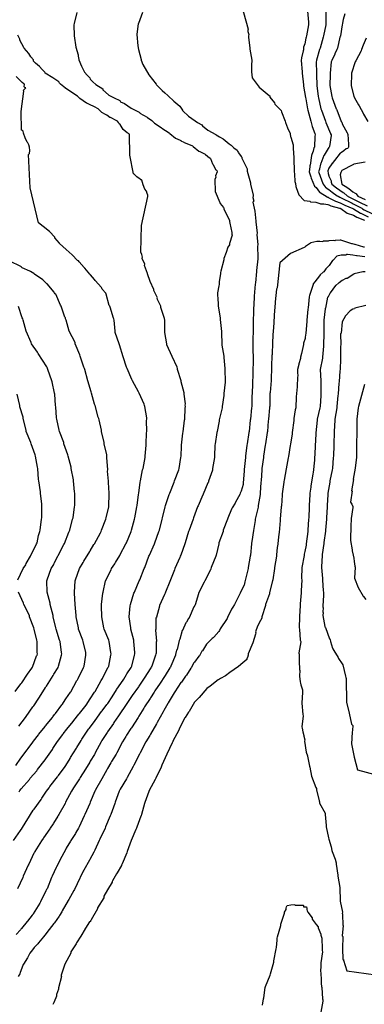
# Model space of a CAD drawing. Units: feet. Extents: x 2082440 to 2091089, y 13624317 to 13631822.
# Drawn here: x 2084475 to 2084842, y 13625286 to 13626332 of the extents above; entities that cross this region are included whole.
import ezdxf

# ---------------------------------------------------------------- set-up
doc = ezdxf.new("R2010")
doc.units = ezdxf.units.FT
doc.header["$MEASUREMENT"] = 0

msp = doc.modelspace()

# ---------------------------------------------------------------- linework, layer by layer
at = {"color": 7, "linetype": 'Continuous', "lineweight": -3}
for points, elevation in [([(2084708.3, 13626358), (2084718.1, 13626322.2), (2084718, 13626321), (2084718, 13626319.9), (2084718.1, 13626318.6), (2084718.9, 13626316.4), (2084718.7, 13626315), (2084718.6, 13626314.9), (2084718.5, 13626314.2), (2084718.4, 13626313.8), (2084720.1, 13626302), (2084720.1, 13626301.7), (2084719.9, 13626300.9), (2084722.1, 13626289.1), (2084722, 13626288.8), (2084721.8, 13626284.3), (2084721.9, 13626283), (2084721.9, 13626276.8), (2084722.5, 13626270.6), (2084729.8, 13626260.5), (2084740.6, 13626251.6), (2084741.1, 13626251.4), (2084741.2, 13626250), (2084746.2, 13626243.8), (2084746.4, 13626242.4), (2084753.3, 13626235.7), (2084753.5, 13626234.5), (2084757.4, 13626224.5), (2084757.8, 13626223.1), (2084759.9, 13626217.4), (2084762.7, 13626211.3), (2084762.8, 13626210.8), (2084763.3, 13626208.3), (2084763.6, 13626207.5), (2084766, 13626199.5), (2084766, 13626198.2), (2084766.1, 13626196.9), (2084766, 13626196.5), (2084766, 13626196.3), (2084765.9, 13626195.9), (2084766.9, 13626185.4), (2084766.7, 13626184.3), (2084767, 13626171.3), (2084767, 13626171.2), (2084767, 13626170.6), (2084767.4, 13626168.7), (2084767.6, 13626168.1), (2084767.7, 13626160.3), (2084768.5, 13626158.2), (2084768.9, 13626155), (2084769.3, 13626154), (2084772.2, 13626146.2), (2084777.8, 13626140.1), (2084780.8, 13626139.7), (2084783.8, 13626139.5), (2084784.1, 13626139.3), (2084784.5, 13626138.7), (2084790.2, 13626138.5), (2084794.4, 13626137.1), (2084795.2, 13626136.6), (2084798.5, 13626136.8), (2084802.9, 13626136), (2084803, 13626136), (2084803.8, 13626135.6), (2084806.2, 13626134.4), (2084815.3, 13626132.2), (2084815.9, 13626132), (2084816.1, 13626132), (2084816.5, 13626131.8), (2084816.7, 13626131.7), (2084816.8, 13626131.6), (2084823.5, 13626126.8), (2084824.5, 13626126.4), (2084829.2, 13626125), (2084829.2, 13626125), (2084830.1, 13626124.5), (2084833.6, 13626122.5), (2084841.9, 13626119.4)], 598), ([(2084605.8, 13626339.9), (2084601.5, 13626328.4), (2084601.4, 13626328.1), (2084599.7, 13626316.4), (2084600.8, 13626304.6), (2084601.5, 13626300.7), (2084604.3, 13626289.9), (2084604.6, 13626289.4), (2084606.1, 13626284.8), (2084612.5, 13626273.7), (2084620.4, 13626263.7), (2084620.9, 13626263.2), (2084626.7, 13626257.2), (2084629.7, 13626254.4), (2084632.9, 13626251.6), (2084633.1, 13626251.5), (2084639.1, 13626245.6), (2084645.6, 13626240.4), (2084647.1, 13626238.3), (2084648.4, 13626236.1), (2084648.5, 13626235.8), (2084648.6, 13626235.4), (2084654.8, 13626229.9), (2084661.7, 13626224.9), (2084664.5, 13626223), (2084669, 13626220.5), (2084669.5, 13626219.5), (2084675.2, 13626215), (2084683.9, 13626210.4), (2084684.3, 13626210.1), (2084687.8, 13626207.8), (2084691.6, 13626205.6), (2084698.1, 13626200.4), (2084699.1, 13626199.7), (2084700, 13626198.9), (2084703.1, 13626196.1), (2084706.4, 13626193.5), (2084707, 13626192.6), (2084707.6, 13626191.6), (2084707.8, 13626190.9), (2084710.9, 13626187.1), (2084711.1, 13626186.6), (2084711.3, 13626186.1), (2084711.5, 13626185.6), (2084711.6, 13626185.1), (2084717, 13626173.8), (2084717.1, 13626172.7), (2084717.2, 13626171.2), (2084720.6, 13626158.8), (2084720.6, 13626158.6), (2084720.7, 13626157.7), (2084723.6, 13626145.9), (2084723.6, 13626145.2), (2084723.5, 13626144.5), (2084723.3, 13626143.9), (2084723, 13626143.4), (2084724.1, 13626139.6), (2084723.9, 13626139.2), (2084723.5, 13626138.9), (2084723.1, 13626138.6), (2084725.2, 13626128.8), (2084726.3, 13626118.2), (2084726.3, 13626117.5), (2084727.6, 13626105.5), (2084727.5, 13626104.1), (2084728.4, 13626093), (2084728.3, 13626091.6), (2084728.5, 13626079.8), (2084728.4, 13626078.4), (2084727.2, 13626066), (2084727.1, 13626064.6), (2084725.9, 13626052.8), (2084725.7, 13626051.3), (2084724.7, 13626038.4), (2084724.5, 13626036.9), (2084723.9, 13626024.5), (2084723.8, 13626023.1), (2084723.5, 13626011), (2084723.4, 13626009.6), (2084723.4, 13625997.8), (2084723.3, 13625996.4), (2084723.3, 13625984.6), (2084723.3, 13625983.2), (2084723.5, 13625971.6), (2084723.4, 13625970.2), (2084723.1, 13625958.1), (2084723.1, 13625956.7), (2084722.8, 13625944.6), (2084722.7, 13625943.2), (2084722.1, 13625930.8), (2084722.1, 13625929.4), (2084722, 13625921.2), (2084721.8, 13625919.8), (2084720.6, 13625908), (2084720.5, 13625906.7), (2084719.2, 13625894.9), (2084719, 13625893.6), (2084717.1, 13625881.8), (2084716.9, 13625880.4), (2084715.4, 13625868.6), (2084715.2, 13625867.3), (2084714.1, 13625854.5), (2084714, 13625853.1), (2084713, 13625839.8), (2084712.9, 13625838.5), (2084710.7, 13625831.4), (2084709.8, 13625829.2), (2084709.5, 13625827.9), (2084704.7, 13625819.9), (2084704.3, 13625818.5), (2084701.3, 13625813.8), (2084700.5, 13625812.3), (2084696.6, 13625802.9), (2084696.4, 13625801.7), (2084691.8, 13625789.9), (2084691.6, 13625788.5), (2084687.1, 13625776.7), (2084687, 13625775.4), (2084684.1, 13625763.6), (2084683.9, 13625762.3), (2084679, 13625750.5), (2084678.6, 13625749), (2084678.5, 13625748.6), (2084678.1, 13625747.8), (2084672.2, 13625736), (2084671.5, 13625734.7), (2084665.5, 13625722.9), (2084665.3, 13625722.5), (2084661.9, 13625710.7), (2084661.4, 13625709.8), (2084660.5, 13625708.5), (2084655.6, 13625696.7), (2084655.5, 13625696.6), (2084654.9, 13625696), (2084652.6, 13625692.1), (2084651.9, 13625691.5), (2084648.3, 13625683.4), (2084648.2, 13625683.4), (2084645.6, 13625674.2), (2084645.1, 13625673.4), (2084644.8, 13625672.9), (2084642.6, 13625663.3), (2084642.1, 13625662.5), (2084641.1, 13625657.8), (2084640.8, 13625657.2), (2084636, 13625645.4), (2084635.5, 13625644.6), (2084635, 13625643.9), (2084630.1, 13625635.7), (2084629.3, 13625634.6), (2084624.7, 13625627.4), (2084618.9, 13625619.2), (2084618.2, 13625618), (2084614.4, 13625612), (2084613.9, 13625611.1), (2084608.1, 13625602.2), (2084607.4, 13625600.9), (2084601.9, 13625592.3), (2084601.2, 13625591), (2084594.1, 13625580), (2084593.6, 13625579.3), (2084589, 13625572.1), (2084588.3, 13625570.8), (2084584.5, 13625565.3), (2084578.5, 13625553.5), (2084577.8, 13625552.2), (2084573.1, 13625544.1), (2084572.3, 13625542.7), (2084568.7, 13625536.7), (2084567.9, 13625535.4), (2084562.5, 13625526), (2084562.5, 13625525.9), (2084555.9, 13625514.3), (2084555.4, 13625513), (2084555.3, 13625512.8), (2084550.3, 13625501), (2084549.8, 13625499.7), (2084544.6, 13625487.9), (2084544, 13625486.6), (2084538.6, 13625474.8), (2084537.9, 13625473.4), (2084535, 13625468.7), (2084534.5, 13625467.6), (2084529.8, 13625460.4), (2084529.3, 13625459.5), (2084524.9, 13625452.2), (2084524.3, 13625451), (2084520, 13625443.5), (2084514.4, 13625432.4), (2084514, 13625431.6), (2084509.9, 13625422.3), (2084509.2, 13625420.9), (2084504.5, 13625409.1), (2084503.9, 13625408.1), (2084503.2, 13625406.8), (2084497.4, 13625395), (2084497.1, 13625394.6), (2084496.6, 13625393.8), (2084489.8, 13625382.3), (2084489.6, 13625382), (2084488.7, 13625380.9), (2084483.6, 13625374.8), (2084483.3, 13625374.4), (2084477.1, 13625366.8), (2084476.5, 13625366.1), (2084476.1, 13625365.6), (2084471.5, 13625360.4)], 599), ([(2084536.1, 13626339.9), (2084533.1, 13626328.1), (2084532.9, 13626326.8), (2084533.3, 13626315), (2084534.9, 13626303.2), (2084537.4, 13626295), (2084537.5, 13626293.7), (2084538.3, 13626290.1), (2084538.3, 13626289.7), (2084541, 13626283), (2084544.4, 13626276.5), (2084547.1, 13626273.4), (2084550, 13626270.4), (2084550.4, 13626269.1), (2084553.2, 13626266.2), (2084556.4, 13626263.4), (2084563.6, 13626258.8), (2084563.8, 13626258.3), (2084563.9, 13626257.8), (2084569.9, 13626252.3), (2084570.1, 13626252.2), (2084575.9, 13626249.3), (2084581.7, 13626246.4), (2084582.5, 13626245.1), (2084586.6, 13626243.2), (2084586.7, 13626243.1), (2084586.7, 13626243.1), (2084593.8, 13626238.4), (2084594.5, 13626237.9), (2084602.4, 13626233.9), (2084603, 13626233.2), (2084603.1, 13626233.1), (2084610.7, 13626228.9), (2084611.3, 13626228.4), (2084615.8, 13626225.2), (2084616.4, 13626224.5), (2084618.6, 13626222.5), (2084618.7, 13626222.4), (2084625.6, 13626217.6), (2084626.3, 13626217.1), (2084634.2, 13626212.2), (2084635.1, 13626211.3), (2084641.1, 13626206.5), (2084645.9, 13626204.3), (2084646.5, 13626203.9), (2084646.8, 13626203.7), (2084649.8, 13626202), (2084650.3, 13626201.7), (2084658.3, 13626198.7), (2084659, 13626198.2), (2084659.4, 13626197.9), (2084659.7, 13626197.7), (2084665.9, 13626192.6), (2084666.9, 13626192.1), (2084672.5, 13626189.3), (2084673, 13626188.9), (2084677.1, 13626185.5), (2084677.4, 13626185.4), (2084678.2, 13626184.8), (2084680.3, 13626179.2), (2084680.6, 13626178.9), (2084684, 13626172.7), (2084684.4, 13626172.4), (2084684.8, 13626171.9), (2084685.4, 13626170.7), (2084683.4, 13626166.5), (2084683.8, 13626165.1), (2084682.9, 13626162.6), (2084683.2, 13626149.9), (2084688, 13626138.2), (2084688.3, 13626136.9), (2084692.1, 13626132.6), (2084692.2, 13626132.1), (2084692.4, 13626131), (2084698.4, 13626119.2), (2084698.5, 13626118), (2084698.7, 13626116.1), (2084700.8, 13626106.2), (2084701, 13626104.9), (2084701, 13626104.6), (2084701.1, 13626103.4), (2084698.2, 13626094.5), (2084698.2, 13626093.1), (2084696.6, 13626090.5), (2084694.8, 13626084.8), (2084692.4, 13626078.7), (2084692.3, 13626077.3), (2084689.1, 13626065.3), (2084688.9, 13626063.8), (2084688.8, 13626062.5), (2084687.3, 13626053.9), (2084687.4, 13626052.4), (2084687.3, 13626050.9), (2084687.2, 13626049.5), (2084685.6, 13626042.2), (2084685.6, 13626039.3), (2084685.9, 13626036.4), (2084686.3, 13626029.7), (2084686.3, 13626028.3), (2084688.6, 13626015.1), (2084688.6, 13626013.7), (2084690, 13626001), (2084690, 13625999.6), (2084690.3, 13625987.8), (2084690.3, 13625986.5), (2084692.5, 13625974.7), (2084692.5, 13625973.4), (2084693.5, 13625961.6), (2084693.4, 13625960.2), (2084693.8, 13625948.4), (2084693.8, 13625947.1), (2084692.4, 13625935.3), (2084692.4, 13625933.9), (2084692.4, 13625932.9), (2084690.7, 13625921.2), (2084690.5, 13625919.8), (2084687.4, 13625907.2), (2084687.3, 13625905.8), (2084685.2, 13625894.9), (2084684.9, 13625893.6), (2084683.1, 13625881.8), (2084682.9, 13625880.4), (2084682.5, 13625868.6), (2084682.4, 13625867.2), (2084680.4, 13625855.4), (2084680.2, 13625853.9), (2084676.2, 13625842.1), (2084676, 13625841.3), (2084675.9, 13625841), (2084675.3, 13625840.1), (2084670.5, 13625828.3), (2084670.2, 13625827.8), (2084670.1, 13625827.6), (2084665, 13625815.9), (2084664.5, 13625814.8), (2084660.1, 13625803), (2084659.6, 13625801.7), (2084655.4, 13625789.9), (2084654.8, 13625788.5), (2084651.3, 13625776.7), (2084650.9, 13625775.4), (2084646.6, 13625763.6), (2084646, 13625762.3), (2084645.4, 13625760.9), (2084640.4, 13625749.1), (2084639.8, 13625747.8), (2084634.8, 13625735.5), (2084630.4, 13625724.2), (2084630, 13625722.9), (2084629.4, 13625721.5), (2084624.1, 13625709.8), (2084623.9, 13625709.3), (2084620.7, 13625697.5), (2084620.2, 13625696.6), (2084619.9, 13625684.8), (2084619.6, 13625683.8), (2084620.7, 13625672), (2084620.5, 13625670.9), (2084620.3, 13625659.1), (2084620.2, 13625658.6), (2084619.7, 13625657.2), (2084615.8, 13625645.4), (2084615.2, 13625644.5), (2084614.7, 13625643.7), (2084607.8, 13625632.6), (2084607.1, 13625631.6), (2084602, 13625624.4), (2084601.5, 13625623.7), (2084594.9, 13625614.2), (2084594.3, 13625613.2), (2084589.2, 13625605.7), (2084588.5, 13625604.7), (2084581, 13625593.8), (2084580.2, 13625592.6), (2084575.4, 13625585.5), (2084574.9, 13625584.7), (2084568.7, 13625575.8), (2084568.3, 13625575.2), (2084562.7, 13625566.7), (2084562, 13625565.3), (2084555.7, 13625553.5), (2084555.2, 13625552.5), (2084554.8, 13625551.8), (2084550.4, 13625544.6), (2084549.8, 13625543.5), (2084545.4, 13625536.1), (2084539.6, 13625527.3), (2084538.8, 13625526), (2084538.8, 13625525.9), (2084533.2, 13625517.4), (2084532.6, 13625516.1), (2084530.4, 13625512.8), (2084524.2, 13625501), (2084523.6, 13625499.7), (2084516.8, 13625488.1), (2084516.1, 13625486.8), (2084515.8, 13625486.2), (2084511.4, 13625478.9), (2084510.8, 13625478.1), (2084507.9, 13625473.4), (2084507.4, 13625472.6), (2084500.7, 13625463.3), (2084500.2, 13625462.5), (2084498.4, 13625459.9), (2084491.6, 13625448.8), (2084491, 13625447.6), (2084490.5, 13625446.9), (2084484.9, 13625435.1), (2084484.5, 13625434), (2084479.2, 13625422.3), (2084478.6, 13625420.9), (2084473.1, 13625409.1)], 600), ([(2084781.4, 13626341.3), (2084782.5, 13626329.5), (2084782.5, 13626328.1), (2084782.2, 13626326.8), (2084780.3, 13626315), (2084780, 13626313.8), (2084779.6, 13626312.5), (2084778.4, 13626306.6), (2084777.2, 13626303.1), (2084776.9, 13626300.4), (2084776.5, 13626299.1), (2084774.9, 13626291.9), (2084774.9, 13626291.8), (2084774.6, 13626288.8), (2084775.7, 13626277), (2084775.7, 13626275.6), (2084777.2, 13626262.9), (2084777.2, 13626261.6), (2084779.3, 13626249.5), (2084779.4, 13626248.2), (2084781.2, 13626237.6), (2084781.5, 13626236.2), (2084784.8, 13626224.4), (2084785.3, 13626223.1), (2084786.4, 13626218.8), (2084788.9, 13626211.3), (2084789.4, 13626210), (2084789.2, 13626208.7), (2084788.6, 13626196.9), (2084788.1, 13626196), (2084787.3, 13626192.7), (2084786, 13626188.9), (2084785.7, 13626187.9), (2084784, 13626177.8), (2084783.9, 13626177.3), (2084783.8, 13626176.4), (2084783.7, 13626176), (2084783, 13626170.6), (2084784.7, 13626165.2), (2084785.1, 13626163.8), (2084788.6, 13626155.5), (2084790.6, 13626153.9), (2084794, 13626149.2), (2084794.3, 13626148.8), (2084794.7, 13626148.6), (2084802.1, 13626144.2), (2084802.5, 13626143.8), (2084803.4, 13626143.7), (2084804, 13626143.2), (2084811, 13626139.5), (2084811.2, 13626139.4), (2084816, 13626137.7), (2084816.1, 13626137.7), (2084819.6, 13626135.9), (2084821, 13626135.2), (2084829.3, 13626131.8), (2084829.3, 13626131.7), (2084830.3, 13626131.2), (2084837.6, 13626126.7), (2084837.8, 13626126.6), (2084845.9, 13626122.9)], 597), ([(2084800.8, 13626340.4), (2084800.9, 13626328.6), (2084800.9, 13626328.2), (2084800.9, 13626328.1), (2084800.7, 13626326.8), (2084798.4, 13626315), (2084798.1, 13626313.7), (2084794.7, 13626301.9), (2084794.5, 13626301.3), (2084794.1, 13626300.6), (2084790.8, 13626289.3), (2084790.7, 13626288.8), (2084790.6, 13626287.4), (2084791, 13626275.4), (2084791, 13626274.1), (2084791.2, 13626262.5), (2084792.7, 13626250.7), (2084793, 13626249.4), (2084795.6, 13626237.6), (2084796.1, 13626236.2), (2084800.3, 13626224.4), (2084800.8, 13626223), (2084805.7, 13626211.2), (2084805.7, 13626211.1), (2084806.3, 13626210), (2084806.3, 13626209.4), (2084806.3, 13626209.2), (2084804.5, 13626197.4), (2084804.3, 13626196.9), (2084803.9, 13626196.4), (2084803.3, 13626195.5), (2084799.1, 13626188.2), (2084798.8, 13626187.9), (2084795.5, 13626179.4), (2084795.2, 13626178.9), (2084794.2, 13626174), (2084794, 13626173.7), (2084794, 13626173.6), (2084793.1, 13626170.6), (2084793.3, 13626170.1), (2084797.5, 13626158.3), (2084797.8, 13626157.7), (2084800.2, 13626154.7), (2084800.3, 13626154.4), (2084803.3, 13626152.3), (2084803.9, 13626151.9), (2084807.5, 13626148.9), (2084812.9, 13626145.2), (2084813.7, 13626144.7), (2084815.5, 13626143.7), (2084816.5, 13626143.4), (2084816.9, 13626143), (2084828.7, 13626137.2), (2084829.9, 13626136.5), (2084838.9, 13626131.9), (2084839.8, 13626131.5), (2084841.6, 13626130.4), (2084849.5, 13626126.5)], 596), ([(2084820.8, 13626338.4), (2084819.2, 13626332.3), (2084818.6, 13626328.7), (2084818.5, 13626328.1), (2084818, 13626326.8), (2084816.3, 13626315), (2084815.9, 13626314.2), (2084815.7, 13626313.7), (2084813, 13626301.9), (2084812.4, 13626300.7), (2084810.5, 13626295.9), (2084810.4, 13626295.7), (2084807.1, 13626288.8), (2084806.6, 13626287.4), (2084805.4, 13626275.4), (2084805.3, 13626274.1), (2084804.9, 13626262.5), (2084807.2, 13626250.7), (2084807.5, 13626249.4), (2084811.9, 13626237.6), (2084812.1, 13626237.1), (2084812.4, 13626236.6), (2084817.1, 13626224.1), (2084817.6, 13626223.3), (2084818.3, 13626221.6), (2084823.4, 13626212.1), (2084823.9, 13626211.3), (2084824.3, 13626210.4), (2084824.4, 13626205.3), (2084824.6, 13626204.8), (2084824.4, 13626203.2), (2084824.7, 13626201.9), (2084824.8, 13626196.9), (2084824.5, 13626196.2), (2084824.1, 13626195.8), (2084823.8, 13626195.4), (2084822.5, 13626195.2), (2084819.8, 13626192.9), (2084817.4, 13626191.3), (2084816.1, 13626190.6), (2084810.1, 13626182.7), (2084807.5, 13626179.6), (2084807.3, 13626179.4), (2084807.2, 13626179.3), (2084804.1, 13626174.5), (2084802.8, 13626171.8), (2084803.2, 13626169), (2084804.1, 13626166.3), (2084804.1, 13626166.1), (2084806.5, 13626161), (2084806.6, 13626159.8), (2084807.3, 13626157.5), (2084812.1, 13626153.5), (2084812.1, 13626153.5), (2084812.1, 13626153.5), (2084819.2, 13626148.7), (2084820, 13626148.2), (2084823.6, 13626145.2), (2084824.1, 13626144.8), (2084824.4, 13626144.6), (2084824.6, 13626144.3), (2084835.9, 13626138.7), (2084836.7, 13626138.3), (2084844.7, 13626134.4)], 595), ([(2084468.7, 13625460.4), (2084476.2, 13625470.8), (2084477, 13625472.1), (2084477.2, 13625472.4), (2084482.3, 13625480.4), (2084483, 13625481.5), (2084489.7, 13625492.4), (2084490.1, 13625492.9), (2084490.6, 13625493.7), (2084498, 13625504), (2084498.8, 13625505.4), (2084503.9, 13625512.8), (2084506.7, 13625516.4), (2084507.5, 13625517.8), (2084515.6, 13625528.1), (2084515.9, 13625528.5), (2084516.5, 13625529.5), (2084523.6, 13625539.1), (2084524.3, 13625540.1), (2084529, 13625547.6), (2084529.5, 13625548.4), (2084535.6, 13625558.4), (2084536, 13625559.2), (2084540.6, 13625566.5), (2084541.3, 13625567.8), (2084548.5, 13625578.5), (2084549.1, 13625579.4), (2084554.9, 13625586.8), (2084555.6, 13625587.8), (2084562.4, 13625597.2), (2084563, 13625598), (2084568, 13625604.7), (2084568.9, 13625605.9), (2084573.5, 13625613.1), (2084578.1, 13625620.3), (2084578.7, 13625621.2), (2084585.2, 13625630.5), (2084585.9, 13625631.6), (2084588.8, 13625636.5), (2084589.3, 13625637.3), (2084593.7, 13625644.2), (2084594.4, 13625645.4), (2084597.3, 13625657.2), (2084597.8, 13625658.6), (2084597.8, 13625659.9), (2084596.6, 13625671.7), (2084596.5, 13625673), (2084593.4, 13625684.8), (2084593.5, 13625686.2), (2084591.7, 13625698), (2084592.9, 13625709.7), (2084593.2, 13625711.1), (2084596.8, 13625722.9), (2084597.4, 13625724.2), (2084602.4, 13625736), (2084602.9, 13625737.3), (2084607.7, 13625749.1), (2084608.3, 13625750.5), (2084612.7, 13625762.3), (2084613.3, 13625763.6), (2084618.5, 13625775.4), (2084619, 13625776.7), (2084623.4, 13625788.5), (2084623.8, 13625789.9), (2084626.8, 13625801.7), (2084627.3, 13625803), (2084630, 13625814.8), (2084630.5, 13625816.1), (2084634.4, 13625827.9), (2084635, 13625829.2), (2084639.4, 13625841), (2084639.9, 13625842.4), (2084644.4, 13625854.2), (2084644.8, 13625855.5), (2084646.8, 13625867.3), (2084647.1, 13625868.6), (2084647.5, 13625879.1), (2084647.5, 13625880.4), (2084648.9, 13625893), (2084649.1, 13625894.4), (2084650.6, 13625906.7), (2084650.8, 13625907.9), (2084651.2, 13625919.7), (2084651.6, 13625921.2), (2084651.4, 13625922.9), (2084651.6, 13625924.2), (2084650.1, 13625934.3), (2084650.1, 13625934.5), (2084650.3, 13625935.8), (2084647, 13625947.4), (2084646.9, 13625948.8), (2084643.1, 13625960.5), (2084643, 13625961.9), (2084642.7, 13625963.2), (2084637.4, 13625974.5), (2084631.9, 13625986.8), (2084631.8, 13625988.1), (2084629.7, 13625999.9), (2084629.5, 13626001.4), (2084629.5, 13626013.2), (2084629.2, 13626014.7), (2084625.4, 13626026.4), (2084625.4, 13626027.2), (2084625.3, 13626027.5), (2084625.3, 13626027.9), (2084621.5, 13626035.6), (2084621.6, 13626036.2), (2084621.7, 13626036.8), (2084617.8, 13626044.7), (2084618, 13626045.7), (2084614, 13626054), (2084611.1, 13626062.4), (2084611.2, 13626062.6), (2084607.9, 13626071.2), (2084608.3, 13626072.5), (2084605.4, 13626078.7), (2084605.6, 13626079.4), (2084605.8, 13626080), (2084605.2, 13626082.8), (2084604.1, 13626085.4), (2084604.9, 13626113.6), (2084611.7, 13626144.3), (2084611.7, 13626144.8), (2084611.6, 13626145.3), (2084611.6, 13626145.7), (2084611, 13626147.8), (2084610, 13626150.2), (2084608.3, 13626152.2), (2084606.5, 13626156.8), (2084605.1, 13626161.8), (2084604.7, 13626162), (2084604.2, 13626162.3), (2084603.5, 13626162.8), (2084599.7, 13626165.5), (2084597.1, 13626168), (2084596.2, 13626168.5), (2084592.5, 13626188.3), (2084592, 13626210.5), (2084591.2, 13626211.1), (2084590.9, 13626211.3), (2084590.4, 13626211.7), (2084589.6, 13626212.2), (2084585.5, 13626215.6), (2084582, 13626221.1), (2084581.1, 13626221.6), (2084580.2, 13626222.9), (2084579.4, 13626224.4), (2084578.6, 13626224.9), (2084571.8, 13626228.2), (2084571.3, 13626228.4), (2084568, 13626230.8), (2084566.7, 13626231.5), (2084562.8, 13626233.7), (2084558.8, 13626237.6), (2084558.7, 13626237.6), (2084558.7, 13626237.6), (2084554.9, 13626239.6), (2084554.2, 13626240.2), (2084550.4, 13626242), (2084547.3, 13626243.2), (2084546.5, 13626243.7), (2084539.4, 13626248.4), (2084539.1, 13626248.6), (2084537.2, 13626250.7), (2084536.8, 13626251.2), (2084532, 13626254.1), (2084531.6, 13626254.6), (2084524.3, 13626259.1), (2084524.1, 13626259.3), (2084523.9, 13626259.5), (2084518.6, 13626263.8), (2084517.5, 13626264.9), (2084517, 13626266.2), (2084510.7, 13626270.4), (2084502.6, 13626275.4), (2084502.5, 13626275.8), (2084502.2, 13626276.7), (2084499.1, 13626279.5), (2084496.3, 13626282.6), (2084492, 13626286.1), (2084490.1, 13626288.1), (2084489.9, 13626289.5), (2084487.2, 13626292.8), (2084484.9, 13626296.2), (2084480.1, 13626302.1), (2084479.6, 13626302.8), (2084477.5, 13626306.6), (2084475.5, 13626310.4), (2084475.4, 13626311.7), (2084473.4, 13626315.7)], 601), ([(2084843.8, 13626312.5), (2084840.5, 13626305.3), (2084840.4, 13626305.1), (2084838.7, 13626300.6), (2084838.2, 13626299.2), (2084832.5, 13626288.6), (2084832, 13626287.4), (2084828.1, 13626275.6), (2084828.1, 13626274.3), (2084827.7, 13626262.5), (2084830.5, 13626250.7), (2084832.5, 13626246.7), (2084835.6, 13626241.9), (2084836.2, 13626240.6), (2084840.4, 13626233), (2084840.7, 13626231.9), (2084845.3, 13626224.1)], 594), ([(2084474.7, 13625512.1), (2084475.5, 13625513.3), (2084477, 13625515.1), (2084485.6, 13625525.1), (2084486.2, 13625525.9), (2084486.5, 13625526.4), (2084493.4, 13625534.4), (2084494.3, 13625535.6), (2084502.4, 13625545.9), (2084503.2, 13625547), (2084510.1, 13625557), (2084510.7, 13625557.9), (2084515, 13625564.4), (2084515.7, 13625565.5), (2084521.1, 13625572.8), (2084521.7, 13625573.6), (2084525.3, 13625578.6), (2084532.1, 13625586.7), (2084533, 13625587.9), (2084538.2, 13625594.5), (2084538.9, 13625595.3), (2084546, 13625604.2), (2084546.8, 13625605.3), (2084549.7, 13625609.9), (2084550.3, 13625610.7), (2084555, 13625617.8), (2084555.6, 13625618.7), (2084562, 13625630.4), (2084562.5, 13625631.3), (2084563.2, 13625632.3), (2084569.2, 13625644.1), (2084569.6, 13625644.7), (2084570.1, 13625645.4), (2084572.2, 13625657.2), (2084572.6, 13625658.6), (2084572.4, 13625659.9), (2084570.4, 13625671.7), (2084570, 13625673), (2084565, 13625684.8), (2084564.8, 13625686.2), (2084562.5, 13625698), (2084562.2, 13625709.7), (2084562.4, 13625711.1), (2084563.7, 13625722.9), (2084564.1, 13625724.2), (2084566.4, 13625736), (2084572.5, 13625747.8), (2084573, 13625749.1), (2084576.6, 13625754.3), (2084577.2, 13625755.7), (2084581.7, 13625763), (2084582.2, 13625764.3), (2084588.3, 13625775.4), (2084588.9, 13625776.7), (2084593.7, 13625788.5), (2084594.2, 13625789.9), (2084597.5, 13625801.6), (2084597.9, 13625803), (2084599.9, 13625814.8), (2084600.2, 13625816.1), (2084601.5, 13625827.9), (2084602, 13625829.2), (2084603.4, 13625841), (2084603.9, 13625842.4), (2084606, 13625854.2), (2084606.5, 13625855.5), (2084608.6, 13625867.3), (2084608.8, 13625868.6), (2084609.7, 13625880.3), (2084609.8, 13625881.5), (2084610.3, 13625893.4), (2084610.5, 13625894.8), (2084610.3, 13625906.6), (2084610.5, 13625908), (2084610.5, 13625909.4), (2084608.3, 13625921.2), (2084608.3, 13625921.3), (2084608.1, 13625922.5), (2084608.1, 13625922.5), (2084607.7, 13625923.8), (2084602.2, 13625935.6), (2084601.8, 13625937), (2084595.3, 13625948.8), (2084594.7, 13625950), (2084589.5, 13625961.8), (2084588.9, 13625963.2), (2084585.4, 13625974.1), (2084581.3, 13625986.8), (2084581.1, 13625988.1), (2084576.9, 13625999.9), (2084576.9, 13626001.3), (2084575.8, 13626013.1), (2084575.4, 13626014.4), (2084574.9, 13626015.3), (2084571.6, 13626027), (2084571.2, 13626027.9), (2084570.6, 13626028.8), (2084567.1, 13626040.7), (2084566.9, 13626041.7), (2084563, 13626046.1), (2084562.7, 13626047.1), (2084562.3, 13626047.8), (2084555.4, 13626055.1), (2084554.8, 13626056.2), (2084550.6, 13626061.3), (2084550, 13626062), (2084544.5, 13626068.3), (2084544, 13626068.9), (2084538.4, 13626075.1), (2084537.7, 13626076), (2084536.9, 13626076.6), (2084531.2, 13626082.5), (2084531, 13626082.6), (2084524.8, 13626088.3), (2084517.8, 13626094.5), (2084517.8, 13626094.9), (2084512.8, 13626100.4), (2084512.8, 13626100.9), (2084512.7, 13626101.3), (2084507.2, 13626107.1), (2084506.9, 13626107.3), (2084500.3, 13626112.5), (2084495.4, 13626116.3), (2084486.4, 13626153.8), (2084484.7, 13626189.1), (2084485.7, 13626190.1), (2084486, 13626193.4), (2084485.6, 13626196.9), (2084484.9, 13626199.2), (2084484, 13626201.4), (2084483.2, 13626202), (2084481.2, 13626206.9), (2084479.3, 13626211.9), (2084479, 13626213.8), (2084478.6, 13626214.1), (2084478.2, 13626214.4), (2084477.4, 13626214.9), (2084477, 13626234.9), (2084479.6, 13626256.4), (2084479, 13626256.9), (2084481.8, 13626259.8), (2084481.6, 13626259.9), (2084480.9, 13626260.4), (2084480, 13626260.9), (2084480.3, 13626263.7), (2084480.1, 13626263.8), (2084479.7, 13626264.3), (2084478.1, 13626265.6), (2084476.6, 13626267), (2084476.1, 13626267.4), (2084471.5, 13626271.9)], 602), ([(2084842.4, 13626180.9), (2084830.6, 13626178.8), (2084830.1, 13626178.6), (2084829.6, 13626178.1), (2084817.8, 13626172.2), (2084816.8, 13626170), (2084816.1, 13626167.6), (2084817.6, 13626157.6), (2084821.3, 13626155.4), (2084825.2, 13626153.1), (2084829.6, 13626149.5), (2084832, 13626148), (2084832.6, 13626147.8), (2084832.9, 13626147.3), (2084834.8, 13626144.9), (2084842.4, 13626141.2)], 594), ([(2084842, 13626090.5), (2084841.2, 13626090.6), (2084832.1, 13626093.3), (2084831.6, 13626093.4), (2084829.2, 13626094), (2084828.6, 13626094), (2084828.5, 13626094), (2084816.7, 13626097.9), (2084816.1, 13626098), (2084810.8, 13626097.7), (2084810.4, 13626097.5), (2084808.9, 13626097.7), (2084803.9, 13626097.3), (2084803.4, 13626096.9), (2084798, 13626096.9), (2084797.6, 13626096.3), (2084794.4, 13626096.7), (2084791.2, 13626096.8), (2084787.9, 13626096.1), (2084784.7, 13626095.2), (2084784.3, 13626094.8), (2084779, 13626091.5), (2084778.8, 13626091.1), (2084778.4, 13626090.8), (2084777.8, 13626090.1), (2084763.3, 13626083.8), (2084751.8, 13626073.9), (2084750.6, 13626060.8), (2084750.4, 13626060.6), (2084748.9, 13626047.3), (2084748.4, 13626045.9), (2084747, 13626032.7), (2084746.8, 13626031.3), (2084746, 13626018.7), (2084745.8, 13626017.3), (2084745.1, 13626004.8), (2084745, 13626003.4), (2084744.9, 13626002.9), (2084744.7, 13626002.4), (2084744.2, 13625990), (2084744, 13625988.9), (2084743.7, 13625976.9), (2084743.6, 13625976.4), (2084743.4, 13625975.8), (2084743.1, 13625963.7), (2084743.1, 13625963.6), (2084743, 13625963), (2084743, 13625962.5), (2084742.6, 13625950.3), (2084742.5, 13625949.9), (2084742.5, 13625949.1), (2084741.5, 13625936.3), (2084741.4, 13625935), (2084741.1, 13625922.2), (2084741.1, 13625921.2), (2084741, 13625920.9), (2084740.9, 13625919.9), (2084739.8, 13625907.8), (2084739.7, 13625907.7), (2084739.6, 13625906.2), (2084738.6, 13625894.8), (2084738.4, 13625893.6), (2084736.6, 13625881.8), (2084736.4, 13625880.4), (2084734.6, 13625868.6), (2084734.4, 13625867.3), (2084732.9, 13625855.5), (2084732.6, 13625854.2), (2084731.9, 13625842.4), (2084731.7, 13625841), (2084730.9, 13625829.2), (2084730.8, 13625827.9), (2084729, 13625816.1), (2084728.8, 13625814.6), (2084725.6, 13625801.8), (2084725.5, 13625800.3), (2084723.7, 13625789.6), (2084722.1, 13625777.8), (2084721.9, 13625776.3), (2084721.8, 13625775.4), (2084720.7, 13625763.6), (2084720.5, 13625762.3), (2084718.3, 13625750.5), (2084718.1, 13625749.1), (2084715, 13625736.5), (2084714.6, 13625735.1), (2084713.8, 13625731.6), (2084710.2, 13625724.2), (2084709.8, 13625722.9), (2084703.6, 13625711.1), (2084703.1, 13625709.8), (2084703, 13625709.5), (2084702.7, 13625709.1), (2084700.6, 13625705.9), (2084696.3, 13625697.3), (2084696, 13625696.3), (2084688.5, 13625685.3), (2084688.2, 13625684.3), (2084687.6, 13625683.5), (2084687.1, 13625682.2), (2084681.6, 13625676.4), (2084681.3, 13625676), (2084681, 13625675.5), (2084679.9, 13625674.8), (2084674.2, 13625669.1), (2084674, 13625668.8), (2084669.5, 13625661.7), (2084669, 13625661.3), (2084666.3, 13625656.6), (2084665.7, 13625656.3), (2084661.2, 13625649.8), (2084660.3, 13625649), (2084657.6, 13625643.7), (2084657.2, 13625643.5), (2084652.5, 13625636.1), (2084651.6, 13625635), (2084647.2, 13625628.4), (2084646.8, 13625628), (2084640.4, 13625618.3), (2084639.7, 13625617.2), (2084633.1, 13625606.6), (2084632.7, 13625605.9), (2084628.6, 13625598.3), (2084627.9, 13625597), (2084621.5, 13625585.6), (2084620.8, 13625584.3), (2084614.3, 13625573.2), (2084613.7, 13625571.8), (2084609.6, 13625565.3), (2084603.4, 13625553.5), (2084602.8, 13625552.2), (2084596.6, 13625540.4), (2084595.9, 13625539.1), (2084589.6, 13625527.3), (2084588.9, 13625526), (2084582, 13625514.9), (2084581.6, 13625513.6), (2084581.1, 13625512.8), (2084576.8, 13625501), (2084576.4, 13625499.7), (2084572.1, 13625487.9), (2084571.6, 13625486.6), (2084566.7, 13625474.8), (2084566.2, 13625473.4), (2084560.4, 13625461.6), (2084559.9, 13625460.3), (2084555.2, 13625450.2), (2084554.6, 13625448.8), (2084554.1, 13625448), (2084550, 13625440.3), (2084549.5, 13625439.5), (2084543.5, 13625428.8), (2084542.9, 13625427.8), (2084539.7, 13625420.9), (2084539.2, 13625420.2), (2084533.6, 13625408.4), (2084532.9, 13625407.2), (2084527.6, 13625397.8), (2084526.8, 13625396.5), (2084520.6, 13625385.5), (2084520.1, 13625384.7), (2084517.7, 13625380.7), (2084517.2, 13625379.8), (2084512.3, 13625372.9), (2084511.8, 13625372.1), (2084504.1, 13625362.6), (2084503.4, 13625361.7), (2084500.6, 13625358), (2084495.2, 13625351.7), (2084494.5, 13625350.4), (2084490.9, 13625346.6), (2084488.9, 13625344.2), (2084486.3, 13625340.7), (2084484.2, 13625337), (2084483.8, 13625335.7), (2084479.4, 13625329), (2084479.2, 13625328.5), (2084478.7, 13625327.5), (2084475.8, 13625320.1), (2084475.5, 13625318.7), (2084473.7, 13625315.9)], 598), ([(2084842.1, 13626080.3), (2084834.2, 13626081.5), (2084833.2, 13626081.3), (2084829.3, 13626082.1), (2084823.9, 13626082.7), (2084823.9, 13626082.7), (2084823.9, 13626082.7), (2084822.8, 13626082.7), (2084821.9, 13626082.2), (2084817.2, 13626082), (2084812.6, 13626080.9), (2084808.6, 13626076.8), (2084808, 13626076.6), (2084804.3, 13626071.3), (2084801.2, 13626068), (2084800.9, 13626067.7), (2084798.5, 13626064.5), (2084798.1, 13626064.2), (2084794.9, 13626061.2), (2084794.2, 13626060.3), (2084788.9, 13626053.9), (2084787.4, 13626051.6), (2084787.2, 13626051.1), (2084783.5, 13626039.3), (2084783.2, 13626038), (2084781.9, 13626026.2), (2084781.7, 13626024.9), (2084780.5, 13626013.1), (2084780.5, 13626011.7), (2084779.4, 13625999.3), (2084778.8, 13625995), (2084778.7, 13625993.6), (2084777, 13625988.5), (2084776.9, 13625987.2), (2084774.8, 13625977.5), (2084774, 13625973.7), (2084773.7, 13625972.3), (2084772.1, 13625966.8), (2084772, 13625966), (2084770.8, 13625960.5), (2084770.8, 13625956.3), (2084770.9, 13625955), (2084770.5, 13625951.3), (2084770.3, 13625943.7), (2084770.3, 13625942.4), (2084769.4, 13625931.5), (2084769.3, 13625930.2), (2084769, 13625921.2), (2084768.7, 13625919.8), (2084768.1, 13625917.9), (2084766.9, 13625908.7), (2084766.8, 13625908), (2084766.6, 13625906.5), (2084765, 13625893.6), (2084764.9, 13625892.2), (2084763.1, 13625881.5), (2084763, 13625880.1), (2084761, 13625868.3), (2084760.8, 13625866.8), (2084758.5, 13625855), (2084756.4, 13625843.2), (2084756.2, 13625841.8), (2084756, 13625841), (2084754.3, 13625828.6), (2084754.2, 13625827.3), (2084753.5, 13625816), (2084753.4, 13625814.7), (2084752.2, 13625801.7), (2084752.1, 13625800.3), (2084751, 13625787.4), (2084750.8, 13625785.9), (2084749.3, 13625772.6), (2084749.2, 13625771.8), (2084749.1, 13625771.5), (2084748.5, 13625763.7), (2084748.3, 13625762.3), (2084746.3, 13625750.5), (2084746.3, 13625749.1), (2084744.3, 13625737.3), (2084744.2, 13625736), (2084740.9, 13625723.7), (2084740.8, 13625722.4), (2084736.8, 13625711.1), (2084736.7, 13625709.8), (2084732.8, 13625698), (2084732.8, 13625696.6), (2084731.4, 13625694.1), (2084728.3, 13625688.1), (2084726.1, 13625682.1), (2084726.2, 13625680.8), (2084726, 13625679.4), (2084723.3, 13625670.4), (2084718.3, 13625658.6), (2084718.3, 13625657.2), (2084718, 13625656.2), (2084717.9, 13625655.7), (2084716.9, 13625653.4), (2084716.8, 13625652.5), (2084714.8, 13625650.7), (2084712.4, 13625649.1), (2084708, 13625645.2), (2084698.8, 13625638.9), (2084694.1, 13625635.4), (2084688.8, 13625632.5), (2084687.6, 13625631.6), (2084686.2, 13625631.1), (2084677.7, 13625624.1), (2084674.4, 13625621.8), (2084666.2, 13625612.1), (2084665.3, 13625611.6), (2084661.6, 13625607.5), (2084661.2, 13625607.3), (2084655.4, 13625597.2), (2084654.8, 13625596.7), (2084651.3, 13625590.9), (2084650.6, 13625590.3), (2084644.8, 13625578.5), (2084644.8, 13625578.5), (2084644.4, 13625577.5), (2084638.2, 13625565.7), (2084638, 13625565.3), (2084637.8, 13625564.8), (2084637.3, 13625564), (2084631.7, 13625552.2), (2084631.7, 13625552.2), (2084631.7, 13625552.2), (2084626.3, 13625540.4), (2084626, 13625539.4), (2084625.6, 13625538.4), (2084619.9, 13625526.6), (2084619.2, 13625525.3), (2084612.8, 13625513.5), (2084612.5, 13625512.5), (2084608.3, 13625500.7), (2084608.1, 13625499.7), (2084604.8, 13625487.9), (2084604.3, 13625486.6), (2084604.2, 13625486.4), (2084604.1, 13625486.2), (2084600, 13625474.4), (2084599.5, 13625473.4), (2084598.9, 13625472.1), (2084593.8, 13625460.3), (2084589.7, 13625448.5), (2084589.2, 13625447.2), (2084584.1, 13625435.4), (2084583.6, 13625434.1), (2084583.4, 13625433.6), (2084578.8, 13625425.9), (2084578.3, 13625425), (2084573.9, 13625417.6), (2084573.6, 13625416.6), (2084573.5, 13625416.2), (2084568.6, 13625407.8), (2084564.9, 13625401.2), (2084564.8, 13625400.6), (2084564.8, 13625400.5), (2084564.7, 13625399.3), (2084558.2, 13625388.7), (2084558.2, 13625388.6), (2084558, 13625387.6), (2084551.2, 13625376.1), (2084550.8, 13625375.2), (2084550.2, 13625374.4), (2084549.7, 13625373.9), (2084545.2, 13625367.1), (2084545.1, 13625366.8), (2084544.9, 13625366.6), (2084540.3, 13625358.8), (2084535.9, 13625351.5), (2084535.5, 13625350.7), (2084529.7, 13625342.1), (2084529.6, 13625340.8), (2084523.2, 13625329), (2084519.5, 13625317.2), (2084519.5, 13625316.9), (2084519.6, 13625316.3), (2084519.7, 13625315.7), (2084516.6, 13625303.9), (2084516.6, 13625303.3), (2084516.5, 13625302.8), (2084516.5, 13625302.4), (2084514.5, 13625296.6), (2084514.5, 13625296), (2084514.3, 13625295.1), (2084512, 13625289.1), (2084511.9, 13625288.7), (2084511.8, 13625288.3), (2084510.6, 13625286)], 597), ([(2084471.1, 13625540), (2084476.5, 13625547.7), (2084483.3, 13625556.8), (2084484.2, 13625558), (2084489.2, 13625564.7), (2084490, 13625565.9), (2084495.2, 13625572.5), (2084495.7, 13625573.2), (2084502.3, 13625581.4), (2084502.9, 13625582.3), (2084510.2, 13625591), (2084510.6, 13625591.6), (2084512.5, 13625594.2), (2084513.3, 13625595.2), (2084520.3, 13625604.3), (2084520.8, 13625605), (2084523.7, 13625609.7), (2084524.5, 13625610.7), (2084529.4, 13625617.8), (2084529.7, 13625618.4), (2084536.2, 13625630.2), (2084536.7, 13625631), (2084537.5, 13625632.3), (2084543.3, 13625644.1), (2084544, 13625645.4), (2084545.6, 13625657.2), (2084545.8, 13625658.6), (2084545.6, 13625659.9), (2084542.9, 13625671.7), (2084542.3, 13625673), (2084538, 13625684.8), (2084537.7, 13625686.2), (2084535.5, 13625698), (2084535.4, 13625699.3), (2084534.4, 13625711.1), (2084533.6, 13625722.9), (2084533.7, 13625724.2), (2084534.4, 13625736), (2084534.7, 13625737.3), (2084539, 13625749.1), (2084542.8, 13625755.7), (2084543.4, 13625757.1), (2084550, 13625767.5), (2084550.4, 13625768.1), (2084554.3, 13625774.6), (2084554.8, 13625775.5), (2084561.2, 13625787.3), (2084561.9, 13625788.5), (2084562.4, 13625789.9), (2084566.8, 13625801.6), (2084567.1, 13625803), (2084570, 13625814.8), (2084570.2, 13625816.1), (2084570.5, 13625827.9), (2084570.6, 13625829.2), (2084569.6, 13625840.7), (2084569.8, 13625842), (2084568.8, 13625852.8), (2084569, 13625854.2), (2084567.8, 13625867.3), (2084568, 13625868.6), (2084568.1, 13625870), (2084565.2, 13625881.7), (2084565.3, 13625883.1), (2084562.4, 13625894.9), (2084562.4, 13625896.2), (2084559.8, 13625907.2), (2084559.5, 13625908.5), (2084558.9, 13625909.9), (2084555.4, 13625922.5), (2084554.7, 13625923.8), (2084551.8, 13625935.6), (2084551.2, 13625937), (2084547.7, 13625948.8), (2084544.6, 13625960.5), (2084544.2, 13625961.8), (2084543.7, 13625963.2), (2084539.5, 13625975), (2084539.1, 13625976.4), (2084534.4, 13625988.1), (2084534.3, 13625989.5), (2084527.8, 13626001.3), (2084524.6, 13626013.1), (2084524.2, 13626014.4), (2084523.9, 13626015.4), (2084523.4, 13626016.3), (2084519.5, 13626028), (2084518.8, 13626028.9), (2084513.7, 13626040.7), (2084513.2, 13626041.2), (2084512.5, 13626042), (2084511.9, 13626042.7), (2084504.4, 13626051.5), (2084503.7, 13626052.2), (2084500.5, 13626055.1), (2084499.8, 13626055.8), (2084491.2, 13626061.9), (2084490.4, 13626062.6), (2084486.8, 13626064.6), (2084486.2, 13626065.3), (2084478, 13626068.8), (2084477.4, 13626069.5), (2084477.4, 13626069.5), (2084477.3, 13626069.6), (2084476.5, 13626070.2), (2084464.9, 13626075.9)], 603), ([(2084842.4, 13626064.5), (2084840.1, 13626064.5), (2084830.8, 13626062.2), (2084830.7, 13626062.1), (2084830.6, 13626062), (2084823.4, 13626057.5), (2084822.1, 13626057.2), (2084818.3, 13626055.2), (2084814.8, 13626052.6), (2084814.7, 13626052.6), (2084811.4, 13626050), (2084811.1, 13626049.8), (2084805.2, 13626042.1), (2084803.2, 13626038), (2084802.7, 13626037.6), (2084800.3, 13626025.8), (2084800, 13626025.4), (2084799.9, 13626025), (2084798.8, 13626013.2), (2084798.8, 13626013.1), (2084798.7, 13626011.7), (2084798.8, 13625999.9), (2084798.8, 13625998.6), (2084798.2, 13625986.8), (2084798.2, 13625985.5), (2084797.3, 13625973.7), (2084797.3, 13625973.4), (2084797.3, 13625972.6), (2084794.7, 13625960.8), (2084794.7, 13625960.5), (2084795.4, 13625948.7), (2084795.4, 13625947.4), (2084795.3, 13625946.1), (2084795.5, 13625934.3), (2084795.4, 13625933), (2084794.6, 13625921.2), (2084794.4, 13625919.8), (2084791.6, 13625908), (2084791.5, 13625906.7), (2084790.1, 13625893.3), (2084790, 13625892), (2084789.4, 13625879.6), (2084789.4, 13625878.3), (2084788.7, 13625865.8), (2084788.6, 13625864.4), (2084787.2, 13625851.2), (2084786.9, 13625849.9), (2084784.9, 13625836.8), (2084784.7, 13625835.5), (2084783.8, 13625829.2), (2084783.7, 13625827.9), (2084783, 13625816.1), (2084783, 13625814.8), (2084782.6, 13625803), (2084782.5, 13625801.7), (2084781.8, 13625789.9), (2084781.6, 13625788.5), (2084779.9, 13625775.6), (2084779.7, 13625774.2), (2084778.5, 13625767.2), (2084777.7, 13625764.4), (2084777.6, 13625763), (2084775.4, 13625750.5), (2084775, 13625738.7), (2084775.1, 13625737.3), (2084774.6, 13625725.5), (2084774.7, 13625724.2), (2084774.7, 13625723.7), (2084774.6, 13625723.4), (2084773.6, 13625711.6), (2084773.6, 13625710.7), (2084773.5, 13625710.1), (2084772.8, 13625698.3), (2084772.8, 13625698), (2084772.4, 13625686.2), (2084772.6, 13625684.8), (2084773.6, 13625673), (2084774.1, 13625671.7), (2084774.1, 13625671.5), (2084772, 13625659.7), (2084772.2, 13625658.9), (2084772.3, 13625658.7), (2084772.4, 13625646.9), (2084772.9, 13625646.1), (2084772.6, 13625641.7), (2084773, 13625641.1), (2084772.8, 13625634.9), (2084773.4, 13625628.8), (2084773.7, 13625627.5), (2084774.1, 13625625.7), (2084776, 13625620.5), (2084775.9, 13625619.2), (2084776, 13625619.2), (2084776, 13625617.9), (2084775.4, 13625606.1), (2084776.2, 13625594.3), (2084776.2, 13625594.3), (2084776.5, 13625592.9), (2084775.3, 13625581.1), (2084775.5, 13625579.8), (2084776.3, 13625575.8), (2084777.4, 13625571.9), (2084777.4, 13625571.3), (2084777.4, 13625571.1), (2084778.3, 13625567.2), (2084778.2, 13625565.8), (2084779.7, 13625554), (2084781.2, 13625550.4), (2084781.2, 13625549.9), (2084783.5, 13625539.4), (2084783.7, 13625538.1), (2084785.6, 13625528.6), (2084790.1, 13625516.8), (2084790.7, 13625515.5), (2084791, 13625514.2), (2084793.6, 13625502.4), (2084794, 13625501.4), (2084794.2, 13625500), (2084799.9, 13625489.2), (2084800.1, 13625487.9), (2084801, 13625476.1), (2084801.2, 13625474.8), (2084803.6, 13625463), (2084803.8, 13625461.6), (2084806.5, 13625453.5), (2084807.2, 13625449.8), (2084807.4, 13625448.5), (2084810.6, 13625440.6), (2084811.7, 13625436.7), (2084811.9, 13625435.3), (2084813.4, 13625423.5), (2084813.5, 13625422.3), (2084815.5, 13625410.5), (2084815.5, 13625409.1), (2084816, 13625397.3), (2084816, 13625396), (2084818.4, 13625384.2), (2084818.3, 13625382.9), (2084818.4, 13625382.5), (2084818.4, 13625381.8), (2084818.9, 13625370.4), (2084819.1, 13625370), (2084818.3, 13625358.9), (2084818.6, 13625358.6), (2084818.9, 13625358.3), (2084818.4, 13625345.7), (2084819, 13625333.9), (2084819.4, 13625333.8), (2084819.5, 13625333.2), (2084823, 13625322), (2084853.8, 13625317.5)], 596), ([(2084843.4, 13626028.7), (2084831.6, 13626025.7), (2084831.1, 13626025.2), (2084829.5, 13626024.6), (2084826.7, 13626023), (2084821.8, 13626017.6), (2084818, 13626011.2), (2084817.1, 13625999.4), (2084816.5, 13625998.6), (2084816.5, 13625998.6), (2084816.6, 13625986.8), (2084816.6, 13625986.8), (2084816.6, 13625986.8), (2084816.4, 13625985.6), (2084816.5, 13625973.8), (2084816.3, 13625971.5), (2084816.2, 13625970), (2084816.1, 13625962.9), (2084815.9, 13625960.5), (2084815.7, 13625959.2), (2084815.1, 13625947.4), (2084814.7, 13625946.1), (2084813.9, 13625934.3), (2084813.6, 13625933), (2084812.5, 13625921.2), (2084812.3, 13625919.8), (2084810.5, 13625908), (2084810.5, 13625906.7), (2084809.5, 13625894.9), (2084809.5, 13625893.6), (2084809.3, 13625881.8), (2084809.3, 13625880.4), (2084808.9, 13625868.6), (2084808.7, 13625867.3), (2084807.7, 13625855.5), (2084807.5, 13625854.2), (2084805.1, 13625842.3), (2084804.9, 13625840.9), (2084803, 13625829.2), (2084802.8, 13625827.9), (2084802.2, 13625816.1), (2084802.1, 13625814.8), (2084801.6, 13625803), (2084801.5, 13625801.7), (2084800.5, 13625789.9), (2084800.5, 13625789.6), (2084800.5, 13625788.8), (2084798.5, 13625777), (2084798.7, 13625775.9), (2084796.8, 13625764.1), (2084796.9, 13625763.6), (2084797, 13625763), (2084796, 13625751.2), (2084796, 13625751), (2084796.1, 13625750.5), (2084797.3, 13625738.7), (2084797.2, 13625737.3), (2084798, 13625725.5), (2084798.4, 13625724.1), (2084798.3, 13625719.6), (2084797.9, 13625716.5), (2084798, 13625716.2), (2084797.6, 13625708.3), (2084798.1, 13625707.8), (2084797.5, 13625702.9), (2084797.8, 13625702.4), (2084797.6, 13625699.3), (2084799.6, 13625687.5), (2084799.8, 13625687.2), (2084800.4, 13625686.5), (2084804.7, 13625674.7), (2084804.9, 13625674.4), (2084805.2, 13625673.9), (2084805.6, 13625671.6), (2084807.8, 13625664.8), (2084808.3, 13625664), (2084809.2, 13625662.2), (2084813.7, 13625654.9), (2084814.4, 13625653.5), (2084818.2, 13625648.1), (2084818.8, 13625646.8), (2084821.5, 13625635), (2084822, 13625633.6), (2084822.5, 13625632.3), (2084822.5, 13625632), (2084822.2, 13625620.4), (2084822.3, 13625620.2), (2084822.6, 13625619.2), (2084822.7, 13625613.3), (2084822.8, 13625607.4), (2084825.7, 13625595.6), (2084825.7, 13625595.6), (2084828, 13625583.8), (2084828.6, 13625583.1), (2084829.3, 13625582.5), (2084829.1, 13625577.5), (2084828.7, 13625575.4), (2084828.2, 13625563), (2084830.8, 13625548.8), (2084834.4, 13625535.3), (2084884.3, 13625522)], 595), ([(2084474.3, 13625581.7), (2084481.4, 13625591), (2084482.1, 13625591.9), (2084489.2, 13625602.2), (2084490.1, 13625603.2), (2084490.3, 13625603.5), (2084495.6, 13625611.5), (2084496.4, 13625612.5), (2084502.9, 13625622.9), (2084503.2, 13625623.4), (2084503.8, 13625624.2), (2084510.9, 13625635.6), (2084511.7, 13625636.9), (2084516.1, 13625644.1), (2084516.7, 13625645.4), (2084519.9, 13625657.2), (2084520.1, 13625658.6), (2084519.8, 13625659.9), (2084518.3, 13625671.7), (2084517.8, 13625673), (2084514.1, 13625684.8), (2084513.9, 13625686.2), (2084510.9, 13625698), (2084510.8, 13625699.3), (2084507.7, 13625711.1), (2084507.7, 13625712.4), (2084504.5, 13625724.2), (2084504.3, 13625736), (2084504.4, 13625737.3), (2084508.9, 13625749.1), (2084511.5, 13625753.6), (2084512, 13625754.9), (2084516, 13625762.3), (2084516.4, 13625763), (2084522.1, 13625774.8), (2084522.8, 13625776), (2084527.6, 13625787.8), (2084528.1, 13625788.5), (2084528.8, 13625789.9), (2084531.6, 13625801.6), (2084532.1, 13625803), (2084533.7, 13625814.8), (2084534, 13625816.1), (2084533.8, 13625827.9), (2084533.8, 13625829.2), (2084533.7, 13625830.6), (2084532.7, 13625842.3), (2084532.5, 13625843.6), (2084530.2, 13625855.4), (2084530, 13625856.9), (2084526.7, 13625868.6), (2084526.4, 13625870), (2084522.4, 13625881.8), (2084522.1, 13625883.1), (2084517.5, 13625894.9), (2084517.2, 13625896.1), (2084514.8, 13625907.9), (2084514.4, 13625909.4), (2084513.9, 13625921.1), (2084513.5, 13625922.5), (2084512.8, 13625934.3), (2084512.4, 13625935.6), (2084509.9, 13625947.4), (2084509.5, 13625948.8), (2084505.3, 13625960.5), (2084504.9, 13625961.9), (2084504.8, 13625962.1), (2084504.2, 13625963.4), (2084499.7, 13625970.7), (2084494.9, 13625977.7), (2084494.2, 13625979.1), (2084488, 13625988.1), (2084487.7, 13625989.5), (2084482.2, 13626001.3), (2084479, 13626013.1), (2084478.6, 13626014.4), (2084478, 13626015.7), (2084474, 13626027.5)], 604), ([(2084841.7, 13625944.8), (2084838.6, 13625933), (2084835.6, 13625921.2), (2084835.3, 13625919.8), (2084833.6, 13625908), (2084833.6, 13625906.7), (2084833.6, 13625894.7), (2084833.7, 13625894.5), (2084833.6, 13625893.5), (2084833.3, 13625881.9), (2084833.4, 13625881.4), (2084833.3, 13625880.5), (2084833.2, 13625868.8), (2084833.2, 13625868.6), (2084833.3, 13625868.2), (2084833.4, 13625867.7), (2084831.8, 13625855.9), (2084829.9, 13625844.1), (2084830.2, 13625843.7), (2084828.2, 13625831.9), (2084828.6, 13625831.6), (2084827, 13625819.8), (2084828.4, 13625817.5), (2084829.6, 13625815.1), (2084829.4, 13625814.1), (2084827.8, 13625802.3), (2084827.6, 13625801.7), (2084827.2, 13625794.5), (2084827.2, 13625787.4), (2084827.1, 13625786.9), (2084827, 13625786.5), (2084827.1, 13625779.7), (2084826.9, 13625778.9), (2084828.9, 13625769.1), (2084828.6, 13625768.1), (2084829.9, 13625763.6), (2084829.9, 13625763.6), (2084830.4, 13625760.2), (2084830.9, 13625756.8), (2084831.7, 13625751.8), (2084831.7, 13625751.8), (2084831.9, 13625750.7), (2084831.4, 13625738.9), (2084835.3, 13625729.1), (2084840.6, 13625719.8), (2084840.7, 13625719.6), (2084843.2, 13625716.2)], 594), ([(2084473.4, 13625737.3), (2084479.2, 13625749.1), (2084481.7, 13625753.3), (2084482.2, 13625754.7), (2084486.7, 13625762.3), (2084487, 13625762.8), (2084492.9, 13625774.5), (2084493.3, 13625775.4), (2084494, 13625776.7), (2084495.5, 13625784.2), (2084496.6, 13625788.5), (2084497.1, 13625789.9), (2084498.6, 13625801.6), (2084498.9, 13625803), (2084498.8, 13625814.8), (2084499, 13625816.1), (2084499, 13625817.5), (2084497.6, 13625829.2), (2084497.4, 13625830.6), (2084495.8, 13625842.4), (2084495.5, 13625843.7), (2084494.5, 13625855.5), (2084494.1, 13625856.9), (2084492.3, 13625868.6), (2084491.8, 13625870), (2084487.7, 13625881.8), (2084487.2, 13625883.1), (2084482.4, 13625894.9), (2084482.1, 13625896.2), (2084479, 13625908.6), (2084478.9, 13625909.9), (2084475.6, 13625921.1), (2084475.5, 13625922.5), (2084472.7, 13625934.3)], 605), ([(2084470.6, 13625618.6), (2084476.7, 13625626.7), (2084477.5, 13625627.8), (2084483.8, 13625637), (2084488.2, 13625643.3), (2084489, 13625644.6), (2084493.3, 13625656.4), (2084493.8, 13625657.2), (2084494.1, 13625658.6), (2084494, 13625659.9), (2084493.9, 13625671.7), (2084493.5, 13625673.1), (2084490.7, 13625684.8), (2084490.4, 13625686.2), (2084485.9, 13625698), (2084485.6, 13625699.3), (2084479.6, 13625711.1), (2084479.3, 13625712.4), (2084474, 13625724.2)], 605), ([(2084733.4, 13625285.5), (2084734.4, 13625292.2), (2084734.8, 13625293.3), (2084736.4, 13625304.1), (2084736.8, 13625305.4), (2084741.6, 13625317.2), (2084742, 13625318.6), (2084745.4, 13625331.1), (2084745.6, 13625332.6), (2084748.1, 13625345.3), (2084748.3, 13625346.5), (2084748.9, 13625354.3), (2084749.2, 13625356.6), (2084749.3, 13625358.1), (2084752.9, 13625369.9), (2084753, 13625371.3), (2084754.2, 13625375.6), (2084757, 13625383.1), (2084756.9, 13625384.2), (2084758.5, 13625387.1), (2084758.7, 13625388.4), (2084759, 13625389.7), (2084759.5, 13625391.1), (2084763.6, 13625392), (2084767.7, 13625392.4), (2084768, 13625391.5), (2084772.3, 13625391.5), (2084776.8, 13625391.7), (2084776.9, 13625391.3), (2084777.1, 13625389.9), (2084780.1, 13625389.7), (2084780.4, 13625388.4), (2084780.4, 13625387.1), (2084781, 13625385.6), (2084781.7, 13625384.2), (2084786.1, 13625378.1), (2084786.4, 13625376.7), (2084790.4, 13625371.1), (2084790.4, 13625371), (2084792.5, 13625368.7), (2084792.5, 13625367.4), (2084795.5, 13625360.9), (2084795.4, 13625359.7), (2084796.4, 13625356.7), (2084796.6, 13625352.5), (2084796.9, 13625349.4), (2084796.9, 13625348), (2084797, 13625343.5), (2084797.1, 13625342.2), (2084795.4, 13625330.4), (2084795.4, 13625327.4), (2084795.5, 13625327.3), (2084795, 13625321), (2084795.4, 13625319.7), (2084795.5, 13625317.2), (2084795.8, 13625314.3), (2084795.8, 13625308.3), (2084796.2, 13625305.4), (2084796.5, 13625304.1), (2084797.2, 13625292.3), (2084797.5, 13625291), (2084797.6, 13625289.6), (2084795.6, 13625277.8)], 597)]:
    msp.add_lwpolyline(points, dxfattribs=dict(at, elevation=elevation))

doc.saveas('drawing.dxf')
